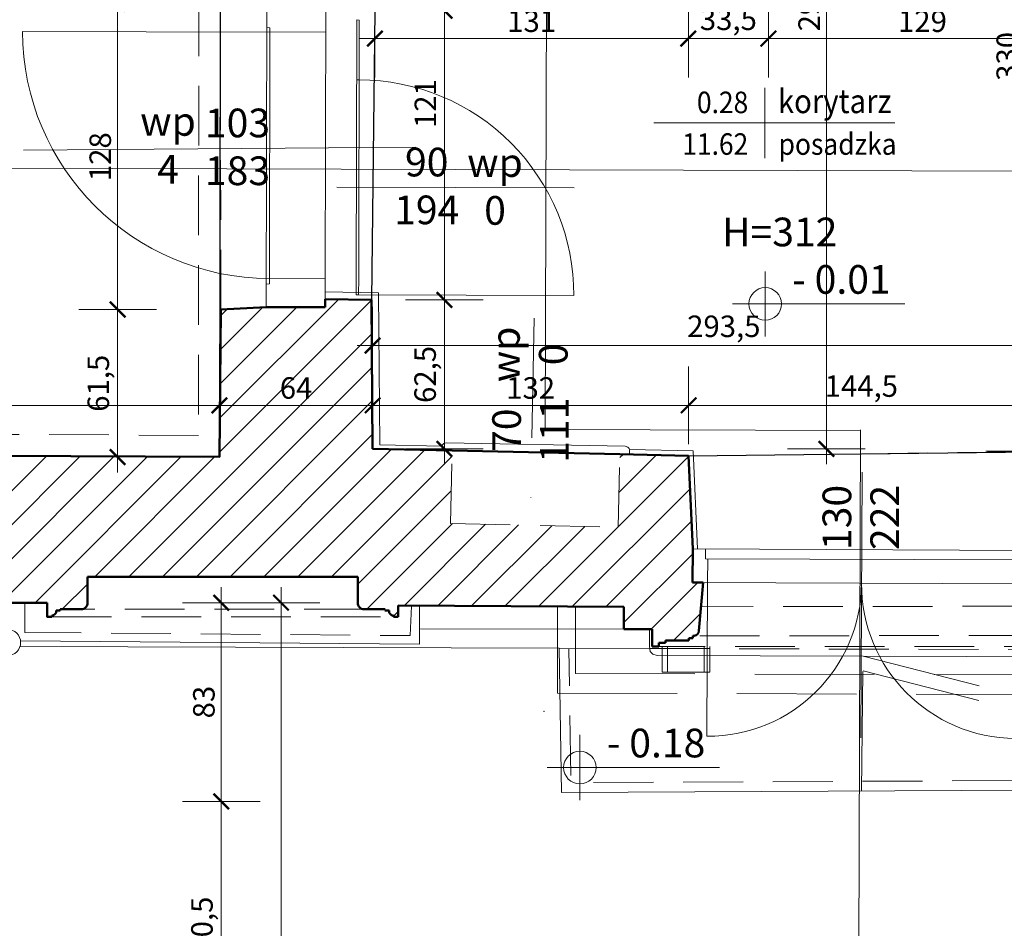
# Model space of a CAD drawing. Extents: x 525477 to 528397, y -823753 to -819898.
# Drawn here: x 526587 to 526998, y -823115 to -822735 of the extents above; entities that cross this region are included whole.
import ezdxf
from ezdxf.enums import TextEntityAlignment as Align

# ---------------------------------------------------------------- set-up
doc = ezdxf.new("R2010")
doc.units = 0
doc.header["$MEASUREMENT"] = 0
for name, pattern in [('DASHDOT', [100.1, 50, -25, 0.1, -25]), ('DASHED', [75, 50, -25]), ('DASHED2', [37.5, 25, -12.5])]:
    doc.linetypes.add(name, pattern=pattern)
doc.layers.get('0').update_dxf_attribs({"color": 255})
for name, color, linetype, lineweight in [('00-0000_D-', 4, 'Continuous', 13), ('00-0000_T-', 40, 'Continuous', 13), ('00-0010_D-', 2, 'Continuous', 13), ('00-0310_E-', 2, 'Continuous', 15), ('00-0320_E-', 173, 'DASHED2', 5), ('00-0321_E-', 4, 'DASHED2', 9), ('00-0322_E-', 8, 'DASHED2', 13), ('00-0323_E-', 6, 'DASHED2', 13), ('00-0324_E-', 3, 'DASHED', 9), ('00-0331_E-', 9, 'Continuous', 9), ('00-0332_E-', 252, 'Continuous', 5), ('00-0410_E-', 1, 'Continuous', 50), ('00-0510_E-', 9, 'DASHDOT', 5), ('00-0520_E-', 3, 'Continuous', 13), ('00-0530_E-', 252, 'DASHDOT', 9), ('00-0550_J-', 6, 'Continuous', 13), ('00-0610_E-', 83, 'Continuous', 15), ('00-0710_E-', 143, 'Continuous', 13), ('00-0720_E-', 152, 'Continuous', 13)]:
    doc.layers.add(name, color=color, linetype=linetype, lineweight=lineweight)
doc.layers.add('00-0220_R-', color=7, linetype='Continuous', plot=False)
doc.styles.add('ARIAL', font='ARIAL.TTF')
doc.styles.add('SIMPLEX', font='simplex.shx')
doc.styles.add('STOLARKA-WAR', font='ROMANS.shx')
doc.dimstyles.new('SKALA 50', dxfattribs={"dimscale": 0.5, "dimtxt": 18, "dimasz": 13, "dimexe": 10, "dimexo": 10, "dimgap": 3, "dimtad": 1, "dimdec": 1, "dimrnd": 0.5, "dimtxsty": 'ARIAL', "dimblk": 'LL', "dimcen": 15, "dimse1": 1, "dimse2": 1, "dimclrd": 256, "dimclrt": 256, "dimazin": 0, "dimtfac": 1, "dimtdec": 1, "dimtmove": 1, "dimatfit": 3, "dimldrblk": 'DOTSMALL', "dimfxl": 1000, "dimlwd": -1, "dimarcsym": 0})

# ---------------------------------------------------------------- blocks, each defined once
blk = doc.blocks.new('_TAB-P')
at = {"layer": '00-0000_T-', "lineweight": 20}
for p, q in [((0, 18.45), (0, -18.45)), ((-58.03, 0), (67.91, 0))]:
    blk.add_line(p, q, dxfattribs=at)
at = {"layer": '00-0000_T-', "lineweight": 20, "style": 'SIMPLEX', "flags": 4}
for tag, p in [('NUMER_POMIESZCZENIA', (-2.71, 5.12)), ('POWIERZCHNIA', (-2.71, -16.67))]:
    blk.add_attdef(tag, text='', height=11, dxfattribs=at).set_placement(p, align=Align.RIGHT)
at = {"layer": '00-0000_T-', "lineweight": 20, "flags": 4}
for tag, p, height, style in [('NAZWA_POMIESZCZENIA', (3.82, 5.12), 12.5, 'ARIAL'), ('POSADZKA', (4.21, -16.67), 11, 'SIMPLEX')]:
    blk.add_attdef(tag, p, '', height=height, dxfattribs=dict(at, style=style))
blk = doc.blocks.new('_ArchTick')
at = {"const_width": 0.15}
blk.add_lwpolyline([(-0.5, -0.5), (0.5, 0.5)], dxfattribs=at)
blk = doc.blocks.new('LL')
for p, q in [((0, 2.5), (0, -2.5)), ((1, 0), (-1, 0))]:
    blk.add_line(p, q)
blk.add_blockref('_ArchTick', (0, 0))
blk = doc.blocks.new('*D65')
at = {"layer": '00-0000_D-'}
blk.add_line((526055.26, -822896.45), (526663.73, -822896.45), dxfattribs=at)
at = {"layer": 'Defpoints', "color": 0}
for p in [(526670.23, -822896.45), (526048.76, -822915.14), (526670.23, -822918.04)]:
    blk.add_point(p, dxfattribs=at)
at = {"layer": '00-0000_D-', "xscale": 6.5, "yscale": 6.5, "zscale": 6.5, "rotation": 180}
blk.add_blockref('LL', (526048.76, -822896.45), dxfattribs=at)
at = {"layer": '00-0000_D-', "xscale": 6.5, "yscale": 6.5, "zscale": 6.5}
blk.add_blockref('LL', (526670.23, -822896.45), dxfattribs=at)
at = {"layer": '00-0000_D-', "insert": (526359.49, -822889.54), "char_height": 9, "attachment_point": 5, "style": 'ARIAL'}
blk.add_mtext('621,5', dxfattribs=at)
blk = doc.blocks.new('_DotSmall')
at = {"linetype": 'ByBlock', "lineweight": 70, "const_width": 0.5}
blk.add_lwpolyline([(-0.0625, 0, 1), (0.0625, 0, 1)], format="xyb", close=True, dxfattribs=at)
blk = doc.blocks.new('*D66')
at = {"layer": '00-0000_D-'}
blk.add_line((526676.73, -822896.45), (526727.8, -822896.45), dxfattribs=at)
at = {"layer": 'Defpoints', "color": 0}
for p in [(526734.3, -822896.45), (526734.3, -822914.65), (526670.23, -822918.04)]:
    blk.add_point(p, dxfattribs=at)
at = {"layer": '00-0000_D-', "xscale": 6.5, "yscale": 6.5, "zscale": 6.5, "rotation": 180}
blk.add_blockref('LL', (526670.23, -822896.45), dxfattribs=at)
at = {"layer": '00-0000_D-', "xscale": 6.5, "yscale": 6.5, "zscale": 6.5}
blk.add_blockref('LL', (526734.3, -822896.45), dxfattribs=at)
at = {"layer": '00-0000_D-', "insert": (526702.27, -822890.35), "char_height": 9, "attachment_point": 5, "style": 'ARIAL'}
blk.add_mtext('64', dxfattribs=at)
blk = doc.blocks.new('*D67')
at = {"layer": '00-0000_D-'}
blk.add_line((526740.8, -822896.45), (526859.96, -822896.45), dxfattribs=at)
at = {"layer": 'Defpoints', "color": 0}
for p in [(526866.46, -822896.45), (526734.3, -822914.65), (526866.46, -822917.56)]:
    blk.add_point(p, dxfattribs=at)
at = {"layer": '00-0000_D-', "xscale": 6.5, "yscale": 6.5, "zscale": 6.5, "rotation": 180}
blk.add_blockref('LL', (526734.3, -822896.45), dxfattribs=at)
at = {"layer": '00-0000_D-', "xscale": 6.5, "yscale": 6.5, "zscale": 6.5}
blk.add_blockref('LL', (526866.46, -822896.45), dxfattribs=at)
at = {"layer": '00-0000_D-', "insert": (526800.38, -822890.35), "char_height": 9, "attachment_point": 5, "style": 'ARIAL'}
blk.add_mtext('132', dxfattribs=at)
blk = doc.blocks.new('*D68')
at = {"layer": '00-0000_D-'}
blk.add_line((526872.96, -822896.45), (527004.4, -822896.45), dxfattribs=at)
at = {"layer": 'Defpoints', "color": 0}
for p in [(527010.9, -822896.45), (527010.9, -822915.84), (526866.46, -822917.56)]:
    blk.add_point(p, dxfattribs=at)
at = {"layer": '00-0000_D-', "xscale": 6.5, "yscale": 6.5, "zscale": 6.5, "rotation": 180}
blk.add_blockref('LL', (526866.46, -822896.45), dxfattribs=at)
at = {"layer": '00-0000_D-', "xscale": 6.5, "yscale": 6.5, "zscale": 6.5}
blk.add_blockref('LL', (527010.9, -822896.45), dxfattribs=at)
at = {"layer": '00-0000_D-', "insert": (526938.68, -822889.54), "char_height": 9, "attachment_point": 5, "style": 'ARIAL'}
blk.add_mtext('144,5', dxfattribs=at)
blk = doc.blocks.new('*D79')
at = {"layer": '00-0000_D-'}
blk.add_line((526740.8, -822871.45), (527021.54, -822871.45), dxfattribs=at)
at = {"layer": 'Defpoints', "color": 0}
for p in [(527028.04, -822871.45), (526734.3, -822914.65), (527028.04, -822915.6)]:
    blk.add_point(p, dxfattribs=at)
at = {"layer": '00-0000_D-', "xscale": 6.5, "yscale": 6.5, "zscale": 6.5, "rotation": 180}
blk.add_blockref('LL', (526734.3, -822871.45), dxfattribs=at)
at = {"layer": '00-0000_D-', "xscale": 6.5, "yscale": 6.5, "zscale": 6.5}
blk.add_blockref('LL', (527028.04, -822871.45), dxfattribs=at)
at = {"layer": '00-0000_D-', "insert": (526881.17, -822864.54), "char_height": 9, "attachment_point": 5, "style": 'ARIAL'}
blk.add_mtext('293,5', dxfattribs=at)
blk = doc.blocks.new('*D122')
at = {"layer": '00-0000_D-'}
blk.add_line((526741.76, -822743.02), (526859.84, -822743.02), dxfattribs=at)
at = {"layer": 'Defpoints', "color": 0}
for p in [(526866.34, -822620.81), (526735.26, -822731.37), (526866.34, -822743.02)]:
    blk.add_point(p, dxfattribs=at)
at = {"layer": '00-0000_D-', "xscale": 6.5, "yscale": 6.5, "zscale": 6.5, "rotation": 180}
blk.add_blockref('LL', (526735.26, -822743.02), dxfattribs=at)
at = {"layer": '00-0000_D-', "xscale": 6.5, "yscale": 6.5, "zscale": 6.5}
blk.add_blockref('LL', (526866.34, -822743.02), dxfattribs=at)
at = {"layer": '00-0000_D-', "insert": (526800.8, -822736.92), "char_height": 9, "attachment_point": 5, "style": 'ARIAL'}
blk.add_mtext('131', dxfattribs=at)
blk = doc.blocks.new('*D123')
at = {"layer": '00-0000_D-'}
blk.add_line((526872.84, -822743.02), (526893.31, -822743.02), dxfattribs=at)
at = {"layer": 'Defpoints', "color": 0}
for p in [(526866.34, -822620.81), (526899.81, -822620.52), (526899.81, -822743.02)]:
    blk.add_point(p, dxfattribs=at)
at = {"layer": '00-0000_D-', "xscale": 6.5, "yscale": 6.5, "zscale": 6.5, "rotation": 180}
blk.add_blockref('LL', (526866.34, -822743.02), dxfattribs=at)
at = {"layer": '00-0000_D-', "xscale": 6.5, "yscale": 6.5, "zscale": 6.5}
blk.add_blockref('LL', (526899.81, -822743.02), dxfattribs=at)
at = {"layer": '00-0000_D-', "insert": (526883.07, -822736.11), "char_height": 9, "attachment_point": 5, "style": 'ARIAL'}
blk.add_mtext('33,5', dxfattribs=at)
blk = doc.blocks.new('*D124')
at = {"layer": '00-0000_D-'}
blk.add_line((526906.31, -822743.02), (527022.19, -822743.02), dxfattribs=at)
at = {"layer": 'Defpoints', "color": 0}
for p in [(527028.69, -822585.35), (526899.81, -822620.52), (527028.69, -822743.02)]:
    blk.add_point(p, dxfattribs=at)
at = {"layer": '00-0000_D-', "xscale": 6.5, "yscale": 6.5, "zscale": 6.5, "rotation": 180}
blk.add_blockref('LL', (526899.81, -822743.02), dxfattribs=at)
at = {"layer": '00-0000_D-', "xscale": 6.5, "yscale": 6.5, "zscale": 6.5}
blk.add_blockref('LL', (527028.69, -822743.02), dxfattribs=at)
at = {"layer": '00-0000_D-', "insert": (526964.25, -822736.92), "char_height": 9, "attachment_point": 5, "style": 'ARIAL'}
blk.add_mtext('129', dxfattribs=at)
blk = doc.blocks.new('*D265')
at = {"layer": '00-0000_D-'}
blk.add_line((526627.63, -822911.54), (526627.63, -822862.88), dxfattribs=at)
at = {"layer": 'Defpoints', "color": 0}
for p in [(526627.63, -822856.38), (526670.87, -822856.38), (526670.23, -822918.04)]:
    blk.add_point(p, dxfattribs=at)
at = {"layer": '00-0000_D-', "xscale": 6.5, "yscale": 6.5, "zscale": 6.5}
for p, rotation in [((526627.63, -822856.38), 90), ((526627.63, -822918.04), 270)]:
    blk.add_blockref('LL', p, dxfattribs=dict(at, rotation=rotation))
at = {"layer": '00-0000_D-', "insert": (526620.72, -822887.21), "char_height": 9, "attachment_point": 5, "rotation": 90, "style": 'ARIAL'}
blk.add_mtext('61,5', dxfattribs=at)
blk = doc.blocks.new('*D266')
at = {"layer": '00-0000_D-'}
blk.add_line((526627.63, -822849.88), (526627.63, -822734.98), dxfattribs=at)
at = {"layer": 'Defpoints', "color": 0}
for p in [(526627.63, -822728.48), (526670.58, -822728.48), (526670.87, -822856.38)]:
    blk.add_point(p, dxfattribs=at)
at = {"layer": '00-0000_D-', "xscale": 6.5, "yscale": 6.5, "zscale": 6.5}
for p, rotation in [((526627.63, -822728.48), 90), ((526627.63, -822856.38), 270)]:
    blk.add_blockref('LL', p, dxfattribs=dict(at, rotation=rotation))
at = {"layer": '00-0000_D-', "insert": (526621.53, -822792.43), "char_height": 9, "attachment_point": 5, "rotation": 90, "style": 'ARIAL'}
blk.add_mtext('128', dxfattribs=at)
blk = doc.blocks.new('*D368')
at = {"layer": '00-0000_D-'}
blk.add_line((526764.32, -822908.15), (526764.32, -822858.87), dxfattribs=at)
at = {"layer": 'Defpoints', "color": 0}
for p in [(526733.8, -822852.37), (526764.32, -822852.37), (526734.3, -822914.65)]:
    blk.add_point(p, dxfattribs=at)
at = {"layer": '00-0000_D-', "xscale": 6.5, "yscale": 6.5, "zscale": 6.5}
for p, rotation in [((526764.32, -822852.37), 90), ((526764.32, -822914.65), 270)]:
    blk.add_blockref('LL', p, dxfattribs=dict(at, rotation=rotation))
at = {"layer": '00-0000_D-', "insert": (526757.41, -822883.51), "char_height": 9, "attachment_point": 5, "rotation": 90, "style": 'ARIAL'}
blk.add_mtext('62,5', dxfattribs=at)
blk = doc.blocks.new('*D369')
at = {"layer": '00-0000_D-'}
blk.add_line((526764.32, -822845.87), (526764.32, -822737.87), dxfattribs=at)
at = {"layer": 'Defpoints', "color": 0}
for p in [(526735.26, -822731.37), (526764.32, -822731.37), (526733.8, -822852.37)]:
    blk.add_point(p, dxfattribs=at)
at = {"layer": '00-0000_D-', "xscale": 6.5, "yscale": 6.5, "zscale": 6.5}
for p, rotation in [((526764.32, -822731.37), 90), ((526764.32, -822852.37), 270)]:
    blk.add_blockref('LL', p, dxfattribs=dict(at, rotation=rotation))
at = {"layer": '00-0000_D-', "insert": (526757.52, -822770.22), "char_height": 9, "attachment_point": 5, "rotation": 90, "style": 'ARIAL'}
blk.add_mtext('121', dxfattribs=at)
blk = doc.blocks.new('*D370')
at = {"layer": '00-0000_D-'}
blk.add_line((527006.96, -822909.1), (527006.96, -822591.85), dxfattribs=at)
at = {"layer": 'Defpoints', "color": 0}
for p in [(527006.96, -822585.35), (527028.69, -822585.35), (527028.04, -822915.6)]:
    blk.add_point(p, dxfattribs=at)
at = {"layer": '00-0000_D-', "xscale": 6.5, "yscale": 6.5, "zscale": 6.5}
for p, rotation in [((527006.96, -822585.35), 90), ((527006.96, -822915.6), 270)]:
    blk.add_blockref('LL', p, dxfattribs=dict(at, rotation=rotation))
at = {"layer": '00-0000_D-', "insert": (527000.87, -822750.47), "char_height": 9, "attachment_point": 5, "rotation": 90, "style": 'ARIAL'}
blk.add_mtext('330', dxfattribs=at)
blk = doc.blocks.new('*D373')
at = {"layer": '00-0000_D-'}
blk.add_line((526924.08, -822908.12), (526924.08, -822627.02), dxfattribs=at)
at = {"layer": 'Defpoints', "color": 0}
for p in [(526899.81, -822620.52), (526924.08, -822620.52), (526734.3, -822914.62)]:
    blk.add_point(p, dxfattribs=at)
at = {"layer": '00-0000_D-', "xscale": 6.5, "yscale": 6.5, "zscale": 6.5}
for p, rotation in [((526924.08, -822620.52), 90), ((526924.08, -822914.62), 270)]:
    blk.add_blockref('LL', p, dxfattribs=dict(at, rotation=rotation))
at = {"layer": '00-0000_D-', "insert": (526917.99, -822729.78), "char_height": 9, "attachment_point": 5, "rotation": 90, "style": 'ARIAL'}
blk.add_mtext('294', dxfattribs=at)
blk = doc.blocks.new('*D523')
at = {"layer": '00-0000_D-'}
blk.add_line((526577.82, -823534.77), (526608.55, -823534.77), dxfattribs=at)
at = {"layer": 'Defpoints', "color": 0}
for p in [(526615.05, -822855.48), (526571.32, -823176.07), (526615.05, -823534.77)]:
    blk.add_point(p, dxfattribs=at)
at = {"layer": '00-0000_D-', "xscale": 6.5, "yscale": 6.5, "zscale": 6.5, "rotation": 180}
blk.add_blockref('LL', (526571.32, -823534.77), dxfattribs=at)
at = {"layer": '00-0000_D-', "xscale": 6.5, "yscale": 6.5, "zscale": 6.5}
blk.add_blockref('LL', (526615.05, -823534.77), dxfattribs=at)
at = {"layer": '00-0000_D-', "insert": (526593.19, -823527.87), "char_height": 9, "attachment_point": 5, "style": 'ARIAL'}
blk.add_mtext('43,5', dxfattribs=at)
blk = doc.blocks.new('*D524')
at = {"layer": '00-0000_D-'}
blk.add_line((526621.55, -823534.77), (526721.58, -823534.77), dxfattribs=at)
at = {"layer": 'Defpoints', "color": 0}
for p in [(526615.05, -822855.48), (526728.08, -822855.48), (526728.08, -823534.77)]:
    blk.add_point(p, dxfattribs=at)
at = {"layer": '00-0000_D-', "xscale": 6.5, "yscale": 6.5, "zscale": 6.5, "rotation": 180}
blk.add_blockref('LL', (526615.05, -823534.77), dxfattribs=at)
at = {"layer": '00-0000_D-', "xscale": 6.5, "yscale": 6.5, "zscale": 6.5}
blk.add_blockref('LL', (526728.08, -823534.77), dxfattribs=at)
at = {"layer": '00-0000_D-', "insert": (526671.56, -823528.68), "char_height": 9, "attachment_point": 5, "style": 'ARIAL'}
blk.add_mtext('113', dxfattribs=at)
blk = doc.blocks.new('*D525')
at = {"layer": '00-0000_D-'}
blk.add_line((526734.58, -823534.77), (526866.09, -823534.77), dxfattribs=at)
at = {"layer": 'Defpoints', "color": 0}
for p in [(526872.59, -822846.98), (526728.08, -822855.48), (526872.59, -823534.77)]:
    blk.add_point(p, dxfattribs=at)
at = {"layer": '00-0000_D-', "xscale": 6.5, "yscale": 6.5, "zscale": 6.5, "rotation": 180}
blk.add_blockref('LL', (526728.08, -823534.77), dxfattribs=at)
at = {"layer": '00-0000_D-', "xscale": 6.5, "yscale": 6.5, "zscale": 6.5}
blk.add_blockref('LL', (526872.59, -823534.77), dxfattribs=at)
at = {"layer": '00-0000_D-', "insert": (526800.33, -823527.87), "char_height": 9, "attachment_point": 5, "style": 'ARIAL'}
blk.add_mtext('144,5', dxfattribs=at)
blk = doc.blocks.new('*D526')
at = {"layer": '00-0000_D-'}
blk.add_line((526879.09, -823534.77), (526998.91, -823534.77), dxfattribs=at)
at = {"layer": 'Defpoints', "color": 0}
for p in [(526872.59, -822846.98), (527005.41, -822847.57), (527005.41, -823534.77)]:
    blk.add_point(p, dxfattribs=at)
at = {"layer": '00-0000_D-', "xscale": 6.5, "yscale": 6.5, "zscale": 6.5, "rotation": 180}
blk.add_blockref('LL', (526872.59, -823534.77), dxfattribs=at)
at = {"layer": '00-0000_D-', "xscale": 6.5, "yscale": 6.5, "zscale": 6.5}
blk.add_blockref('LL', (527005.41, -823534.77), dxfattribs=at)
at = {"layer": '00-0000_D-', "insert": (526939, -823528.68), "char_height": 9, "attachment_point": 5, "style": 'ARIAL'}
blk.add_mtext('133', dxfattribs=at)
blk = doc.blocks.new('*D537')
at = {"layer": '00-0000_D-'}
blk.add_line((526577.82, -823559.77), (527895.63, -823559.77), dxfattribs=at)
at = {"layer": 'Defpoints', "color": 0}
for p in [(527902.13, -822862.18), (526571.32, -823176.07), (527902.13, -823559.77)]:
    blk.add_point(p, dxfattribs=at)
at = {"layer": '00-0000_D-', "xscale": 6.5, "yscale": 6.5, "zscale": 6.5, "rotation": 180}
blk.add_blockref('LL', (526571.32, -823559.77), dxfattribs=at)
at = {"layer": '00-0000_D-', "xscale": 6.5, "yscale": 6.5, "zscale": 6.5}
blk.add_blockref('LL', (527902.13, -823559.77), dxfattribs=at)
at = {"layer": '00-0000_D-', "insert": (527236.73, -823553.68), "char_height": 9, "attachment_point": 5, "style": 'ARIAL'}
blk.add_mtext('1331', dxfattribs=at)
blk = doc.blocks.new('*D538')
at = {"layer": '00-0000_D-'}
blk.add_line((525989.52, -823584.77), (527895.63, -823584.77), dxfattribs=at)
at = {"layer": 'Defpoints', "color": 0}
for p in [(527902.13, -822862.18), (525983.02, -823534.77), (527902.13, -823584.77)]:
    blk.add_point(p, dxfattribs=at)
at = {"layer": '00-0000_D-', "xscale": 6.5, "yscale": 6.5, "zscale": 6.5, "rotation": 180}
blk.add_blockref('LL', (525983.02, -823584.77), dxfattribs=at)
at = {"layer": '00-0000_D-', "xscale": 6.5, "yscale": 6.5, "zscale": 6.5}
blk.add_blockref('LL', (527902.13, -823584.77), dxfattribs=at)
at = {"layer": '00-0000_D-', "insert": (526942.57, -823578.68), "char_height": 9, "attachment_point": 5, "style": 'ARIAL'}
blk.add_mtext('1919', dxfattribs=at)
blk = doc.blocks.new('*D541')
at = {"layer": '00-0000_D-'}
blk.add_line((526670.98, -823165.92), (526670.98, -823068.66), dxfattribs=at)
at = {"layer": 'Defpoints', "color": 0}
for p in [(526525.64, -823062.16), (526670.98, -823062.16), (526526.8, -823172.42)]:
    blk.add_point(p, dxfattribs=at)
at = {"layer": '00-0000_D-', "xscale": 6.5, "yscale": 6.5, "zscale": 6.5}
for p, rotation in [((526670.98, -823062.16), 90), ((526670.98, -823172.42), 270)]:
    blk.add_blockref('LL', p, dxfattribs=dict(at, rotation=rotation))
at = {"layer": '00-0000_D-', "insert": (526664.07, -823117.29), "char_height": 9, "attachment_point": 5, "rotation": 90, "style": 'ARIAL'}
blk.add_mtext('110,5', dxfattribs=at)
blk = doc.blocks.new('*D542')
at = {"layer": '00-0000_D-'}
blk.add_line((526670.98, -823055.66), (526670.98, -822985.5), dxfattribs=at)
at = {"layer": 'Defpoints', "color": 0}
for p in [(526536.71, -822979), (526670.98, -822979), (526525.64, -823062.16)]:
    blk.add_point(p, dxfattribs=at)
at = {"layer": '00-0000_D-', "xscale": 6.5, "yscale": 6.5, "zscale": 6.5}
for p, rotation in [((526670.98, -822979), 90), ((526670.98, -823062.16), 270)]:
    blk.add_blockref('LL', p, dxfattribs=dict(at, rotation=rotation))
at = {"layer": '00-0000_D-', "insert": (526664.88, -823020.58), "char_height": 9, "attachment_point": 5, "rotation": 90, "style": 'ARIAL'}
blk.add_mtext('83', dxfattribs=at)
blk = doc.blocks.new('*D543')
at = {"layer": '00-0000_D-'}
blk.add_line((526695.98, -823367.11), (526695.98, -822985.5), dxfattribs=at)
at = {"layer": 'Defpoints', "color": 0}
for p in [(526569.78, -822979), (526695.98, -822979), (526047.09, -823373.61)]:
    blk.add_point(p, dxfattribs=at)
at = {"layer": '00-0000_D-', "xscale": 6.5, "yscale": 6.5, "zscale": 6.5}
for p, rotation in [((526695.98, -822979), 90), ((526695.98, -823373.61), 270)]:
    blk.add_blockref('LL', p, dxfattribs=dict(at, rotation=rotation))
at = {"layer": '00-0000_D-', "insert": (526689.07, -823176.3), "char_height": 9, "attachment_point": 5, "rotation": 90, "style": 'ARIAL'}
blk.add_mtext('394,5', dxfattribs=at)

msp = doc.modelspace()

# ---------------------------------------------------------------- linework, layer by layer
at = {"layer": '00-0010_D-'}
for p, q in [((526898.48, -822867.65), (526898.48, -822840.4)), ((526884.85, -822854.02), (526956.85, -822854.02)), ((526820.95, -823061.59), (526820.95, -823034.34)), ((526807.32, -823047.97), (526879.32, -823047.97))]:
    msp.add_line(p, q, dxfattribs=at)
for centre in [(526898.48, -822854.02), (526820.95, -823047.97)]:
    msp.add_circle(centre, 6.81, dxfattribs=at)
at = {"layer": '00-0220_R-', "flags": 128}
for points in [[(526050.56, -822266.88), (526298.14, -822267.59), (526477.21, -822268.1), (526670.84, -822268.64), (526670.58, -822728.48), (526670.23, -822918.04), (526048.76, -822915.14), (526049.52, -822727.76), (526049.37, -822529.42)], [(526735.26, -822731.37), (526733.8, -822852.37), (526734.3, -822914.65), (526866.46, -822917.56), (527010.9, -822915.83), (527028.04, -822915.6), (527028.69, -822585.35), (527028.92, -822479.81), (527028.12, -822272.01), (526929.01, -822270.12), (526898.85, -822270.39), (526899.11, -822367.95), (526899.81, -822620.52), (526899.98, -822680.97), (526895.07, -822680.96), (526894.91, -822694.15), (526889.93, -822705.35), (526886.15, -822710.36), (526882.58, -822713.89), (526877.74, -822716.85), (526873.84, -822718.39), (526869.76, -822719.04), (526735.24, -822718.35)]]:
    msp.add_lwpolyline(points, close=True, dxfattribs=at)
at = {"layer": '00-0310_E-'}
for p, q in [((526839.32, -822990.08), (526754.35, -822989.97)), ((526850.02, -822997.36), (526850.02, -822990.06)), ((526812.35, -822998), (526850.13, -822998.13))]:
    msp.add_line(p, q, dxfattribs=at)
at = {"layer": '00-0310_E-', "flags": 128}
for points in [[(527913.05, -822997.07), (527063.65, -822998.83), (527064.23, -823057.2), (526813.24, -823058.34), (526812.35, -822998), (526586.8, -822997.37)], [(526850.02, -822997.36), (526850.31, -822999.47), (526851.45, -823000.49), (526853.36, -823001.04), (527025.56, -823001.62)]]:
    msp.add_lwpolyline(points, dxfattribs=at)
at = {"layer": '00-0320_E-'}
for p, q in [((526588.82, -822978.99), (526588.82, -822991.44)), ((527006.01, -822980.48), (526871.67, -822980.67)), ((526850.13, -822998.13), (527027.93, -822998.72))]:
    msp.add_line(p, q, dxfattribs=at)
at = {"layer": '00-0320_E-', "flags": 128}
for points in [[(526750.57, -822980.44), (526750.03, -822992.77), (526588.82, -822991.44)], [(527059.59, -822999.1), (527060.14, -823053.16), (526817.24, -823054.26), (526816.41, -822998.38)]]:
    msp.add_lwpolyline(points, dxfattribs=at)
at = {"layer": '00-0321_E-'}
for p, q in [((526670.87, -822856.38), (526670.58, -822728.48)), ((526735.26, -822731.37), (526733.8, -822852.37)), ((526866.46, -822917.56), (527010.9, -822915.83)), ((526730.66, -822981.73), (526612.47, -822981.73)), ((526600.08, -822984.96), (526743.05, -822984.95)), ((527008.64, -822992.79), (526868.79, -822992.8)), ((527023.39, -822997.35), (526854.03, -822997.36))]:
    msp.add_line(p, q, dxfattribs=at)
at = {"layer": '00-0322_E-'}
msp.add_line((526661.47, -822908.99), (526056.68, -822906.19), dxfattribs=at)
at = {"layer": '00-0322_E-', "flags": 128}
msp.add_lwpolyline([(526059.52, -822275.91), (526661.83, -822277.62), (526661.47, -822908.99)], dxfattribs=at)
at = {"layer": '00-0323_E-'}
for p, q in [((526766.85, -822945.85), (526767.52, -822915.38)), ((526837.03, -822947.39), (526837.7, -822916.92)), ((526766.85, -822945.85), (526837.03, -822947.39))]:
    msp.add_line(p, q, dxfattribs=at)
at = {"layer": '00-0324_E-'}
for p, q in [((526811.63, -823016.78), (526811.63, -822980.58)), ((526819.1, -823008.58), (526819.11, -822980.62)), ((526855.33, -823008.12), (526855.32, -822997.36)), ((526857.62, -823008.12), (526857.62, -822997.36)), ((526872.98, -823008.11), (526872.98, -822997.36)), ((526875.3, -823008.11), (526875.29, -822997.36)), ((526855.33, -823008.12), (526875.3, -823008.11))]:
    msp.add_line(p, q, dxfattribs=at)
at = {"layer": '00-0324_E-', "flags": 128}
for points in [[(526819.1, -823008.58), (527060.52, -823009.43)], [(526811.63, -823016.78), (527066.99, -823017.69)]]:
    msp.add_lwpolyline(points, dxfattribs=at)
at = {"layer": '00-0331_E-'}
for p, q in [((526736.77, -822849.41), (526714.47, -822849.01)), ((526736.77, -822849.41), (526737.29, -822912.9)), ((526737.29, -822912.9), (526763.37, -822913.48)), ((526841.72, -822914.91), (526868.37, -822915.5)), ((526868.37, -822915.5), (526870.15, -822956.52))]:
    msp.add_line(p, q, dxfattribs=at)
at = {"layer": '00-0332_E-'}
for p, q in [((526670.25, -822916), (526733.8, -822852.45)), ((526670.4, -822901.71), (526719.99, -822852.11)), ((526670.55, -822887.42), (526702.58, -822855.39)), ((526670.7, -822873.13), (526688.39, -822855.44)), ((526670.84, -822858.84), (526673.44, -822856.24)), ((526632.27, -822968.12), (526733.91, -822866.48)), ((526646.41, -822968.12), (526734.03, -822880.51)), ((526660.56, -822968.12), (526734.14, -822894.54)), ((526674.7, -822968.12), (526734.25, -822908.57)), ((526688.84, -822968.12), (526742.14, -822914.82)), ((526702.98, -822968.12), (526755.98, -822915.13)), ((526518.3, -822997.24), (526597.84, -822917.7)), ((526518.43, -823011.25), (526611.91, -822917.77)), ((526518.56, -823025.26), (526625.99, -822917.83)), ((526578.97, -822979), (526640.07, -822917.9)), ((526593.11, -822979), (526654.14, -822917.96)), ((526618.13, -822968.12), (526668.22, -822918.03)), ((526717.13, -822968.12), (526767.47, -822917.78)), ((526837.03, -822947.21), (526866.47, -822917.77)), ((526837.35, -822932.75), (526852.84, -822917.26)), ((526837.67, -822918.29), (526839.01, -822916.95)), ((526728.08, -822971.31), (526767.15, -822932.24)), ((526817.77, -822980.61), (526867.06, -822931.33)), ((526831.84, -822980.68), (526867.65, -822944.88)), ((526731.8, -822981.73), (526767.66, -822945.87)), ((526747.42, -822980.25), (526781.5, -822946.17)), ((526761.49, -822980.32), (526795.34, -822946.48)), ((526775.56, -822980.4), (526809.18, -822946.78)), ((526789.63, -822980.47), (526823.02, -822947.08)), ((526803.7, -822980.54), (526836.85, -822947.39)), ((526839.32, -822987.35), (526868.14, -822958.53)), ((526604.5, -822981.75), (526615.05, -822971.2)), ((526850.75, -822990.06), (526870.28, -822970.52)), ((526743.05, -822984.62), (526745.01, -822982.67)), ((526860.14, -822994.81), (526871.42, -822983.53))]:
    msp.add_line(p, q, dxfattribs=at)
at = {"layer": '00-0410_E-'}
for p, q in [((526714.42, -822852.01), (526714.41, -822855.42)), ((526733.8, -822852.37), (526714.42, -822852.01)), ((526733.8, -822852.37), (526734.3, -822914.65)), ((526670.87, -822856.38), (526689.82, -822855.36)), ((526714.41, -822855.42), (526689.82, -822855.36)), ((526734.3, -822914.65), (526767.52, -822915.38)), ((526767.52, -822915.38), (526837.7, -822916.92)), ((526837.7, -822916.92), (526866.46, -822917.56)), ((526866.46, -822917.56), (526868.15, -822956.52)), ((526868.15, -822956.52), (526868.09, -822970.52)), ((526615.05, -822979.04), (526615.05, -822968.12)), ((526728.08, -822968.12), (526615.05, -822968.12)), ((526728.08, -822979.04), (526728.08, -822968.12)), ((526868.09, -822970.52), (526872.59, -822970.53)), ((526870.77, -822990.8), (526872.59, -822970.53)), ((526569.78, -822979), (526598.12, -822979)), ((526598.12, -822979), (526598.12, -822984.96)), ((526601.92, -822982.27), (526603.66, -822982.26)), ((526603.66, -822981.75), (526612.47, -822981.73)), ((526603.66, -822981.75), (526603.66, -822982.26)), ((526739.47, -822981.75), (526730.66, -822981.73)), ((526739.47, -822981.75), (526739.46, -822982.26)), ((526741.2, -822982.26), (526739.46, -822982.26)), ((526745, -822980.24), (526745.01, -822984.96)), ((526839.32, -822990.06), (526839.31, -822980.72)), ((526598.06, -822984.96), (526600.08, -822984.96)), ((526600.09, -822984.4), (526600.08, -822984.96)), ((526743.04, -822984.4), (526743.05, -822984.95)), ((526745.01, -822984.96), (526743.05, -822984.95)), ((526839.32, -822990.06), (526851.24, -822990.06)), ((526851.24, -822997.36), (526851.24, -822990.06)), ((526856.83, -822995.81), (526856.84, -822994.81)), ((526866.58, -822994.8), (526856.84, -822994.81)), ((526866.58, -822994.8), (526866.58, -822993.8)), ((526868.14, -822993.8), (526866.58, -822993.8)), ((526868.14, -822993.8), (526868.14, -822992.8)), ((526868.14, -822992.8), (526868.79, -822992.8)), ((526851.24, -822997.36), (526854.03, -822997.36)), ((526854.03, -822997.36), (526854.03, -822995.81)), ((526856.83, -822995.81), (526854.03, -822995.81))]:
    msp.add_line(p, q, dxfattribs=at)
at = {"layer": '00-0410_E-', "flags": 128}
for points in [[(526670.87, -822856.38), (526670.87, -822856.38), (526670.23, -822918.04), (526048.76, -822915.14)], [(526839.31, -822980.72), (526745, -822980.24)]]:
    msp.add_lwpolyline(points, dxfattribs=at)
at = {"layer": '00-0410_E-'}
msp.add_arc((526868.78, -822990.8), 2, 270.1254, 359.9985, dxfattribs=at)
at = {"layer": '00-0410_E-', "extrusion": (0, 0, -1)}
for centre, major_axis, ratio, start_param, end_param in [((526600.03, -822982.61), (1.93, 0), 0.92189, 6.089945, 7.830531), ((526730.67, -822979.05), (0, 2.68), 0.965679, 3.144307, 4.718322)]:
    msp.add_ellipse(centre, major_axis=major_axis, ratio=ratio, start_param=start_param, end_param=end_param, dxfattribs=at)
at = {"layer": '00-0410_E-'}
for centre, major_axis, ratio, start_param, end_param in [((526612.46, -822979.05), (0, 2.68), 0.965679, 3.144307, 4.718322), ((526743.09, -822982.61), (-1.93, 0), 0.92189, 6.089945, 7.830531)]:
    msp.add_ellipse(centre, major_axis=major_axis, ratio=ratio, start_param=start_param, end_param=end_param, dxfattribs=at)
at = {"layer": '00-0510_E-'}
msp.add_line((526801.78, -822860.02), (526800.28, -822944.9), dxfattribs=at)
at = {"layer": '00-0520_E-'}
for p, q in [((526588.25, -822789.67), (526752.39, -822788.48)), ((526818.55, -822805.48), (526719.26, -822805.24)), ((526938.48, -823035.47), (526938.97, -822924.43))]:
    msp.add_line(p, q, dxfattribs=at)
at = {"layer": '00-0530_E-'}
for p, q in [((526938.73, -823057.77), (526939.46, -823001.33)), ((526939.46, -823001.33), (527063.99, -823033.23)), ((526939.38, -823007.5), (527064.05, -823039.44))]:
    msp.add_line(p, q, dxfattribs=at)
at = {"layer": '00-0550_J-'}
for p, q in [((526808.45, -822263.84), (526806.5, -822906.56)), ((526330.74, -822796.58), (527996.99, -822801.14)), ((526806.5, -822906.56), (526938.29, -822906.96)), ((526938.29, -822906.62), (526936.71, -823425.61))]:
    msp.add_line(p, q, dxfattribs=at)
msp.add_point((526805.91, -823024.41), dxfattribs=at)
at = {"layer": '00-0610_E-'}
for p, q in [((526689.82, -822855.36), (526690.11, -822729.36)), ((526728.69, -822735.25), (526727.69, -822735.24)), ((526691.34, -822738.45), (526690.06, -822738.39)), ((526691.09, -822843.35), (526691.34, -822738.45)), ((526587.89, -822740.11), (526691.33, -822740.35)), ((526728.64, -822760.26), (526727.64, -822760.24)), ((526728.43, -822850.27), (526727.43, -822850.25)), ((526818.44, -822850.49), (526728.43, -822850.27)), ((526714.41, -822855.42), (526689.82, -822855.36)), ((526868.09, -822970.52), (526868.15, -822956.52)), ((526868.15, -822956.52), (527009.51, -822957.14)), ((526873.45, -822960.71), (526873.47, -822956.54)), ((527004.46, -822961.12), (526873.45, -822960.71)), ((526874.41, -822970.54), (526874.45, -822960.71)), ((526868.09, -822970.52), (527009.44, -822971.14)), ((526874.12, -823034.9), (526874.41, -822970.54))]:
    msp.add_line(p, q, dxfattribs=at)
at = {"layer": '00-0610_E-', "flags": 128}
for points in [[(526714.41, -822855.42), (526714.44, -822843.18), (526714.7, -822729.42)], [(526727.43, -822850.25), (526727.44, -822843.21), (526727.69, -822735.24)], [(526728.43, -822850.27), (526728.45, -822843.22), (526728.69, -822735.25)], [(526691.33, -822740.35), (526714.67, -822740.17)], [(526689.83, -822845.69), (526691.09, -822845.67), (526691.09, -822843.35), (526714.44, -822843.18)]]:
    msp.add_lwpolyline(points, dxfattribs=at)
at = {"layer": '00-0610_E-'}
for centre, radius, start, end in [((526691.33, -822739.91), 103.45, 180.1111, 269.8671), ((526728.43, -822850.27), 90.02, 359.8643, 89.8694), ((526874.41, -822970.54), 64.36, 269.7447, 359.7432), ((527003.41, -822971.11), 64.65, 179.7509, 269.749)]:
    msp.add_arc(centre, radius, start, end, dxfattribs=at)
at = {"layer": '00-0710_E-'}
msp.add_arc((526581.58, -822995.64), 5.5, 0, 360, dxfattribs=at)
at = {"layer": '00-0720_E-'}
msp.add_line((526753.93, -822996.31), (526753.92, -822980.29), dxfattribs=at)
at = {"layer": '00-0720_E-', "flags": 128}
for points in [[(526763.33, -822915.16), (526763.37, -822913.12), (526764.09, -822912.4), (526765.06, -822912.19), (526839.87, -822913.56), (526840.99, -822913.97), (526841.61, -822914.47), (526841.76, -822915.08), (526841.78, -822917.08)], [(526753.93, -822996.31), (526587.04, -822994.92)]]:
    msp.add_lwpolyline(points, dxfattribs=at)

# ---------------------------------------------------------------- block references
at = {"layer": '00-0000_T-'}
ref = msp.add_blockref('_TAB-P', (526898.33, -822778.31), dxfattribs=dict(at, xscale=0.8000000000465661, yscale=0.8000000000465661, zscale=0.8))
ref.add_attrib('NAZWA_POMIESZCZENIA', 'korytarz', (526903.77, -822774.21), dxfattribs={"height": 10, "style": 'ARIAL', "width": 0.9, "flags": 4})
ref.add_attrib('POSADZKA', 'posadzka', (526904.08, -822791.64), dxfattribs={"height": 9, "style": 'SIMPLEX', "width": 0.9, "flags": 4})
ref.add_attrib('POWIERZCHNIA', '11.62', dxfattribs={"height": 9, "style": 'SIMPLEX', "width": 0.9, "flags": 4}).set_placement((526891.39, -822791.64), align=Align.RIGHT)
ref.add_attrib('NUMER_POMIESZCZENIA', '0.28', dxfattribs={"height": 9, "style": 'SIMPLEX', "width": 0.9, "flags": 4}).set_placement((526891.39, -822774.21), align=Align.RIGHT)

# ---------------------------------------------------------------- texts
at = {"layer": '00-0000_T-', "ltscale": 5, "char_height": 12, "style": 'STOLARKA-WAR'}
for s, insert, width, attachment_point, rotation in [('{\\fArial Narrow|b0|i0|c238|p34;103\\P183}', (526677.77, -822772.31), 32.4609, 2, 0), ('{\\fArial Narrow|b0|i0|c238|p34;wp\\P4}', (526648.72, -822771.66), 32.4609, 2, 0), ('{\\fArial Narrow|b0|i0|c238|p34;90\\P194}', (526756.92, -822788.67), 32.4609, 2, 0), ('{\\fArial Narrow|b0|i0|c238|p34;wp\\P0}', (526785.48, -822788.89), 32.4609, 2, 0), ('{\\fArial Narrow|b0|i0|c238|p34;H=312}', (526880.43, -822817.92), 40.4554, 1, 0), ('{\\fArial Narrow|b0|i0|c238|p34;wp\\P0}', (526783.83, -822875.13), 32.4609, 2, 90), ('{\\fArial Narrow|b0|i0|c238|p34;70\\P111}', (526784.33, -822906.84), 32.4609, 2, 90), ('{\\fArial Narrow|b0|i0|c238|p34;130\\P222}', (526922.46, -822943.34), 32.4609, 2, 90)]:
    msp.add_mtext(s, dxfattribs=dict(at, insert=insert, width=width, attachment_point=attachment_point, rotation=rotation))
at = {"layer": '00-0010_D-', "style": 'ARIAL'}
for s, p in [('- 0.01', (526909.8, -822849.77)), ('- 0.18', (526832.27, -823043.71))]:
    msp.add_text(s, height=12, dxfattribs=at).set_placement(p)

# ---------------------------------------------------------------- dimensions: what is measured, and where the dimension line sits
at = {"layer": '00-0000_D-'}
for base, p1, p2, picture, middle in [((527006.9640103, -822585.35), (527028.04, -822915.6), (527028.69, -822585.35), '*D370', (527000.86578384, -822750.475)), ((526627.63, -822728.48), (526670.87, -822856.38), (526670.58, -822728.48), '*D266', (526621.53, -822792.43)), ((526764.32, -822852.37), (526734.3, -822914.65), (526733.8, -822852.37), '*D368', (526757.41, -822883.51)), ((526627.63, -822856.38), (526670.23, -822918.04), (526670.87, -822856.38), '*D265', (526620.72, -822887.21)), ((526695.98, -822979), (526047.09, -823373.61), (526569.78, -822979), '*D543', (526689.07, -823176.3)), ((526670.98, -822979), (526525.64, -823062.16), (526536.71, -822979), '*D542', (526664.88, -823020.58)), ((526670.98, -823062.16), (526526.8, -823172.42), (526525.64, -823062.16), '*D541', (526664.07, -823117.29))]:
    dim = msp.add_linear_dim(base=base, p1=p1, p2=p2, angle=90, dimstyle='SKALA 50', dxfattribs=at)
    dim.commit()
    dim.dimension.update_dxf_attribs({"geometry": picture, "text_midpoint": middle})
for base, p1, p2, picture, middle in [((527028.69, -822743.02), (526899.81, -822620.52), (527028.69, -822585.35), '*D124', (526964.25, -822736.92)), ((526866.34, -822743.02), (526735.26, -822731.37), (526866.34, -822620.81), '*D122', (526800.8, -822736.92)), ((526899.81, -822743.02), (526866.34, -822620.81), (526899.81, -822620.52), '*D123', (526883.07, -822736.11)), ((526872.59, -823534.77), (526728.08, -822855.48), (526872.59, -822846.98), '*D525', (526800.33, -823527.87)), ((527005.41, -823534.77), (526872.59, -822846.98), (527005.41, -822847.57), '*D526', (526939, -823528.68)), ((526615.05, -823534.77), (526571.32, -823176.07), (526615.05, -822855.48), '*D523', (526593.19, -823527.87)), ((526728.08, -823534.77), (526615.05, -822855.48), (526728.08, -822855.48), '*D524', (526671.56, -823528.68)), ((527028.04, -822871.45), (526734.3, -822914.65), (527028.04, -822915.6), '*D79', (526881.17, -822864.54)), ((527902.13, -823584.77), (525983.02, -823534.77), (527902.13, -822862.18), '*D538', (526942.57, -823578.68)), ((527902.13, -823559.77), (526571.32, -823176.07), (527902.13, -822862.18), '*D537', (527236.73, -823553.68)), ((526670.23, -822896.45), (526048.76, -822915.14), (526670.23, -822918.04), '*D65', (526359.49, -822889.54)), ((526734.3, -822896.45), (526670.23, -822918.04), (526734.3, -822914.65), '*D66', (526702.27, -822890.35)), ((526866.46, -822896.45), (526734.3, -822914.65), (526866.46, -822917.56), '*D67', (526800.38, -822890.35)), ((527010.9, -822896.45), (526866.46, -822917.56), (527010.9, -822915.84), '*D68', (526938.68, -822889.54))]:
    dim = msp.add_linear_dim(base=base, p1=p1, p2=p2, dimstyle='SKALA 50', dxfattribs=at)
    dim.commit()
    dim.dimension.update_dxf_attribs({"geometry": picture, "text_midpoint": middle})
for base, p1, p2, picture, middle in [((526924.08, -822620.52), (526734.3, -822914.62), (526899.81, -822620.52), '*D373', (526924.08, -822729.78)), ((526764.32, -822731.37), (526733.8, -822852.37), (526735.26, -822731.37), '*D369', (526763.54, -822770.22))]:
    dim = msp.add_linear_dim(base=base, p1=p1, p2=p2, angle=90, dimstyle='SKALA 50', dxfattribs=at)
    dim.commit()
    dim.dimension.update_dxf_attribs({"geometry": picture, "text_midpoint": middle, "dimtype": 160})

doc.saveas('drawing.dxf')
